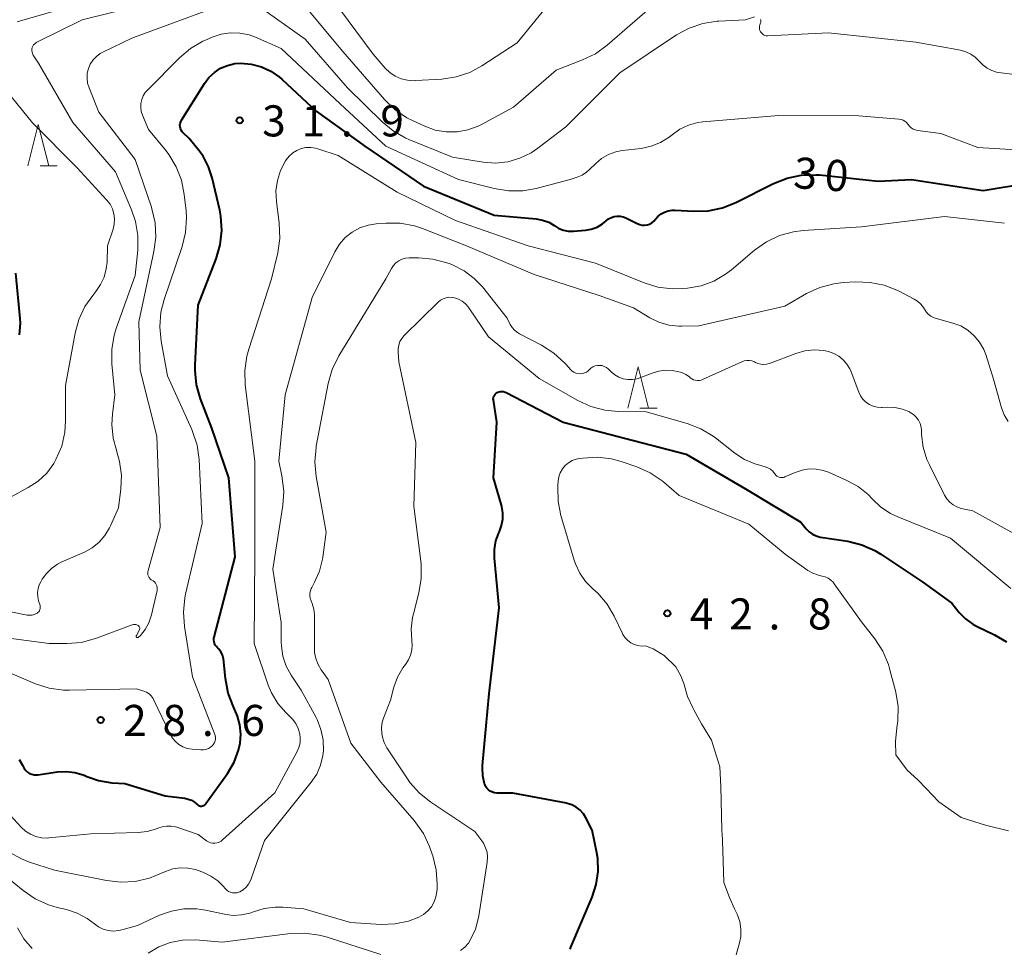
# Model space of a CAD drawing. Units: metres. Extents: x -80000 to -78000, y 31500 to 33000.
# Drawn here: x -79451 to -79332, y 32440 to 32552 of the extents above; entities that cross this region are included whole.
import ezdxf

# ---------------------------------------------------------------- set-up
doc = ezdxf.new("R2010")
doc.units = ezdxf.units.M
for name, color, linetype, lineweight in [('633200_針葉樹林', 7, 'Continuous', 13), ('710100_等高線(計曲線)', 7, 'Continuous', 40), ('710200_等高線(主曲線)', 7, 'Continuous', 13), ('731200_図化機測定による標高点', 7, 'Continuous', 40)]:
    doc.layers.add(name, color=color, linetype=linetype, lineweight=lineweight)
doc.styles.add('Style-WORKING', font='MS Gothic.ttf')

msp = doc.modelspace()

# ---------------------------------------------------------------- linework, layer by layer
at = {"layer": '633200_針葉樹林', "linetype": 'Continuous', "lineweight": 13}
for p, q in [((-79448.082, 32534.62), (-79445.998, 32534.62)), ((-79375.742, 32505.39), (-79373.658, 32505.39))]:
    msp.add_line(p, q, dxfattribs=at)
at = {"layer": '633200_針葉樹林', "linetype": 'Continuous', "lineweight": 13, "flags": 128}
for points in [[(-79449.54, 32534.62), (-79448.29, 32539.62), (-79447.04, 32534.62)], [(-79377.2, 32505.39), (-79375.95, 32510.39), (-79374.7, 32505.39)]]:
    msp.add_lwpolyline(points, dxfattribs=at)
at = {"layer": '710100_等高線(計曲線)', "linetype": 'Continuous', "lineweight": 40, "flags": 128}
for points, elevation in [([(-79425.48, 32461.35), (-79424.69, 32462.69), (-79424.15, 32464.15), (-79423.96, 32465), (-79423.87, 32466.1), (-79423.97, 32467.19), (-79424.26, 32468.26), (-79424.5, 32468.83), (-79424.77, 32469.39), (-79425.39, 32471.02), (-79425.73, 32472.78), (-79425.96, 32475.16), (-79426.02, 32475.49), (-79426.14, 32475.81), (-79426.31, 32476.11), (-79426.54, 32476.37), (-79426.66, 32476.48), (-79426.82, 32476.64), (-79426.95, 32476.82), (-79427.04, 32477.02), (-79427.1, 32477.23), (-79427.12, 32477.45), (-79427.11, 32477.67), (-79427.08, 32477.79), (-79424.53, 32487.47), (-79425.32, 32497), (-79427.38, 32503), (-79428.73, 32506.53), (-79429.21, 32508.21), (-79429.39, 32509.94), (-79429.38, 32510.63), (-79429, 32517.82), (-79426.83, 32523.41), (-79426.34, 32525.09), (-79426.16, 32526.82), (-79426.27, 32528.56), (-79426.41, 32529.28), (-79427.31, 32533.18), (-79427.75, 32534.53), (-79428.42, 32535.79), (-79428.91, 32536.46), (-79430.08, 32537.92), (-79430.82, 32538.6), (-79430.96, 32538.75), (-79431.07, 32538.93), (-79431.15, 32539.13), (-79431.2, 32539.33), (-79431.21, 32539.54), (-79431.18, 32539.75), (-79431.11, 32539.95), (-79431.02, 32540.13), (-79428.26, 32544.56), (-79427.72, 32545.29), (-79427.06, 32545.9), (-79426.3, 32546.4), (-79425.47, 32546.75), (-79424.59, 32546.96), (-79423.87, 32547.01), (-79422.61, 32546.9), (-79421.39, 32546.57), (-79420.24, 32546.04), (-79419.2, 32545.32), (-79418.9, 32545.06), (-79414.78, 32541.22), (-79408.92, 32537)], 30), ([(-79408.92, 32537), (-79401.82, 32532.18), (-79393.31, 32528.69), (-79388.23, 32528.23), (-79387.47, 32528.09), (-79386.73, 32527.82), (-79386, 32527.38), (-79385.51, 32527.08), (-79384.97, 32526.87), (-79384.4, 32526.76), (-79383.82, 32526.75), (-79383.76, 32526.75), (-79382.32, 32526.88), (-79381.6, 32527), (-79380.9, 32527.25), (-79380.27, 32527.62), (-79379.79, 32528), (-79379.51, 32528.23), (-79379.18, 32528.4), (-79378.83, 32528.51), (-79378.47, 32528.56), (-79378.11, 32528.55), (-79377.75, 32528.48), (-79377.42, 32528.34), (-79376.05, 32527.66), (-79375.76, 32527.55), (-79375.47, 32527.48), (-79375.17, 32527.48), (-79374.87, 32527.52), (-79374.58, 32527.61), (-79374.31, 32527.76), (-79374.07, 32527.95), (-79373.87, 32528.18), (-79373.56, 32528.53), (-79373.19, 32528.83), (-79372.77, 32529.05), (-79372.32, 32529.2), (-79371.86, 32529.28), (-79371.54, 32529.28), (-79369.23, 32529.15), (-79367.49, 32529.2), (-79365.78, 32529.56), (-79364.17, 32530.2), (-79359.61, 32532.51), (-79357.99, 32533.15), (-79356.28, 32533.51), (-79354.54, 32533.56), (-79354.09, 32533.53), (-79347, 32532.8), (-79343, 32533), (-79334.34, 32531.66), (-79329, 32532.53)], 30), ([(-79450.54, 32514.26), (-79450.45, 32515.67), (-79450.49, 32516.21), (-79451, 32521.68)], 20), ([(-79384.06, 32440.38), (-79381.49, 32446.41), (-79381, 32447.93), (-79380.78, 32449.51), (-79380.83, 32451.1), (-79380.94, 32451.76), (-79381.48, 32454.52), (-79382.24, 32455.98), (-79382.56, 32456.47), (-79382.96, 32456.91), (-79383.42, 32457.27), (-79383.95, 32457.54), (-79384.51, 32457.72), (-79384.61, 32457.74), (-79391.05, 32458.95), (-79393, 32458.98), (-79393.27, 32459.01), (-79393.53, 32459.09), (-79393.78, 32459.21), (-79394.01, 32459.37), (-79394.2, 32459.57), (-79394.35, 32459.79), (-79394.46, 32460.05), (-79394.48, 32460.09), (-79394.69, 32461.06), (-79394.73, 32462.06), (-79394.71, 32462.32), (-79393.92, 32471), (-79392.7, 32481.3), (-79393.28, 32487.31), (-79393.29, 32488.35), (-79393.12, 32489.39), (-79392.77, 32490.37), (-79392.69, 32490.53), (-79392.42, 32491.24), (-79392.27, 32492), (-79392.25, 32492.76), (-79392.37, 32493.52), (-79392.42, 32493.69), (-79393.38, 32497), (-79393, 32503.71), (-79393.41, 32506.39), (-79393.42, 32506.54), (-79393.4, 32506.69), (-79393.36, 32506.84), (-79393.29, 32506.98), (-79393.2, 32507.1), (-79393.09, 32507.2), (-79392.96, 32507.29), (-79392.77, 32507.37), (-79392.57, 32507.42), (-79392.37, 32507.43), (-79392.17, 32507.41), (-79391.98, 32507.35), (-79391.87, 32507.3), (-79385, 32503.71), (-79376.51, 32501.49), (-79370.14, 32499.86), (-79363, 32495.66), (-79356.35, 32491.65), (-79355.68, 32490.83), (-79355.33, 32490.48), (-79354.93, 32490.2), (-79354.49, 32489.99), (-79354.02, 32489.86)], 40), ([(-79354.02, 32489.86), (-79353.95, 32489.85), (-79350.68, 32489.34), (-79348.98, 32488.92), (-79347.39, 32488.22), (-79346.68, 32487.79), (-79341.6, 32484.4), (-79338.12, 32481.88), (-79337.23, 32480.77), (-79336.47, 32479.99), (-79335.59, 32479.34), (-79335.05, 32479.05), (-79332.98, 32478.06), (-79331.53, 32477.21)], 40), ([(-79450.6, 32463.02), (-79450.2, 32462.36), (-79450.12, 32462.18), (-79449.99, 32461.93), (-79449.81, 32461.7), (-79449.59, 32461.5), (-79449.34, 32461.35), (-79449.07, 32461.24), (-79448.78, 32461.18), (-79448.49, 32461.17), (-79448.34, 32461.19), (-79445.96, 32461.53), (-79444.91, 32461.59), (-79443.87, 32461.47), (-79442.87, 32461.17), (-79442.61, 32461.06), (-79442.43, 32460.98), (-79441.03, 32460.48), (-79439.43, 32460.23), (-79437.87, 32460.13), (-79433, 32458.64), (-79430.61, 32458.35), (-79430.2, 32458.26), (-79429.81, 32458.1), (-79429.45, 32457.87), (-79429.16, 32457.62), (-79429.07, 32457.54), (-79428.96, 32457.47), (-79428.85, 32457.43), (-79428.73, 32457.41), (-79428.6, 32457.4), (-79428.48, 32457.42), (-79428.36, 32457.46), (-79428.25, 32457.52), (-79428.16, 32457.6), (-79428.07, 32457.7), (-79425.48, 32461.35)], 30), ([(-79384.16, 32440.16), (-79384.06, 32440.38)], 40)]:
    msp.add_lwpolyline(points, dxfattribs=dict(at, elevation=elevation))
at = {"layer": '710200_等高線(主曲線)', "linetype": 'Continuous', "lineweight": 13, "flags": 128}
for points, elevation in [([(-79450.83, 32551.99), (-79441.13, 32554.87), (-79431, 32557.86), (-79423.3, 32559.79), (-79421.96, 32560), (-79420.61, 32559.98), (-79419.28, 32559.72), (-79418.01, 32559.23), (-79416.85, 32558.54), (-79416.09, 32557.91), (-79413, 32555), (-79407.9, 32548.1), (-79406.45, 32546.43), (-79405.89, 32545.89), (-79405.24, 32545.46), (-79404.52, 32545.14), (-79403.76, 32544.95), (-79402.98, 32544.9), (-79402.8, 32544.91)], 22), ([(-79402.8, 32544.91), (-79399.63, 32545.1), (-79397.9, 32545.36), (-79396.25, 32545.91), (-79394.79, 32546.7), (-79390.54, 32549.46), (-79382.57, 32559.26)], 22), ([(-79439.58, 32491.19), (-79438.62, 32493.38), (-79438.33, 32495.67), (-79438.26, 32497.33), (-79438.49, 32498.97), (-79438.83, 32500.13), (-79438.84, 32500.16), (-79439.28, 32501.77), (-79439.43, 32503.44), (-79439.35, 32504.67), (-79439.05, 32507), (-79439.42, 32510.75), (-79439.44, 32512.49), (-79439.15, 32514.21), (-79438.87, 32515.13), (-79436.6, 32521.4), (-79436.3, 32524.46), (-79436.29, 32526.21), (-79436.58, 32527.93), (-79437.06, 32529.34), (-79439, 32533.89), (-79444.13, 32539.87), (-79448.27, 32547), (-79448.9, 32548), (-79448.99, 32548.17), (-79449.04, 32548.34), (-79449.07, 32548.53), (-79449.06, 32548.71), (-79449.02, 32548.89), (-79448.95, 32549.06), (-79448.85, 32549.22), (-79448.72, 32549.36), (-79448.57, 32549.47), (-79448.48, 32549.53), (-79443, 32552.24), (-79431.94, 32555)], 24), ([(-79415.82, 32553.53), (-79411.57, 32548.43), (-79406.54, 32542.63), (-79405.29, 32541.41), (-79403.85, 32540.44), (-79403.18, 32540.1), (-79401.67, 32539.4), (-79400.42, 32538.95), (-79399.12, 32538.73), (-79397.79, 32538.73), (-79396.49, 32538.97), (-79395.24, 32539.42), (-79394.85, 32539.62), (-79391, 32541.72), (-79385.83, 32546.17), (-79382.65, 32547.4), (-79381.08, 32548.16), (-79379.67, 32549.19), (-79373, 32555)], 24), ([(-79435.06, 32485.82), (-79433.6, 32491), (-79433.98, 32502.02), (-79436, 32510), (-79436.18, 32515.82), (-79434.34, 32524.28), (-79434.12, 32526.01), (-79434.2, 32527.75), (-79434.59, 32529.45), (-79434.65, 32529.63), (-79436.61, 32535.39), (-79441, 32541.12), (-79442.17, 32544.06), (-79442.34, 32544.62), (-79442.41, 32545.21), (-79442.38, 32545.8), (-79442.25, 32546.37), (-79442.02, 32546.91), (-79441.69, 32547.4), (-79441.29, 32547.83), (-79440.82, 32548.18), (-79440.49, 32548.36), (-79437, 32550.02), (-79425.87, 32554.13)], 26), ([(-79421.79, 32553.95), (-79416.09, 32549.91), (-79411, 32544.03), (-79406.84, 32539.95), (-79405.49, 32538.84), (-79403.97, 32537.98), (-79403.61, 32537.82), (-79398.33, 32535.67), (-79394.66, 32535.08), (-79393.16, 32534.97), (-79391.67, 32535.13), (-79390.22, 32535.54), (-79388.87, 32536.19), (-79388.05, 32536.75), (-79384.67, 32539.33), (-79378.14, 32545.86), (-79371.32, 32550.42), (-79369.79, 32551.25), (-79368.14, 32551.81), (-79366.41, 32552.08), (-79366.22, 32552.09), (-79363, 32552.23), (-79361.9, 32552.62)], 26), ([(-79361.18, 32552.27), (-79361.16, 32552.18), (-79361.15, 32552.08), (-79361.16, 32551.98), (-79361.18, 32551.9)], 26), ([(-79361.18, 32551.9), (-79361.28, 32551.62), (-79361.32, 32551.46), (-79361.33, 32551.29), (-79361.31, 32551.11), (-79361.27, 32550.95), (-79361.19, 32550.8), (-79361.09, 32550.66), (-79360.97, 32550.54), (-79360.82, 32550.44), (-79360.67, 32550.37), (-79360.5, 32550.33), (-79360.33, 32550.32), (-79360.3, 32550.32), (-79353, 32550.67), (-79342.45, 32549.55), (-79337.08, 32548.58), (-79336.44, 32548.4), (-79335.84, 32548.12), (-79335.3, 32547.74), (-79334.84, 32547.27), (-79334.79, 32547.21), (-79334.36, 32546.76), (-79333.87, 32546.4), (-79333.31, 32546.12), (-79332.72, 32545.95), (-79332.49, 32545.91), (-79328.61, 32545.39)], 26), ([(-79435.64, 32543.08), (-79435.39, 32543.48), (-79435.14, 32543.77), (-79431.28, 32547.65), (-79429.95, 32548.78), (-79428.44, 32549.65), (-79428.19, 32549.76), (-79427.33, 32550.14), (-79426.25, 32550.5), (-79425.12, 32550.67), (-79423.98, 32550.64), (-79422.86, 32550.42), (-79422.11, 32550.15), (-79419, 32548.8), (-79411.9, 32542.1), (-79406.38, 32537), (-79397.61, 32533), (-79393.31, 32531.89), (-79391.59, 32531.6), (-79389.85, 32531.62), (-79388.23, 32531.91), (-79384.14, 32533), (-79383.29, 32533.27), (-79382.7, 32533.52), (-79382.16, 32533.87), (-79381.83, 32534.17), (-79381.11, 32534.89), (-79380.37, 32535.51), (-79379.54, 32535.99), (-79378.64, 32536.32), (-79377.88, 32536.47), (-79375.57, 32536.74), (-79374.38, 32537), (-79373.24, 32537.46), (-79372.2, 32538.1), (-79371.86, 32538.38), (-79370.92, 32539.05), (-79369.88, 32539.54), (-79368.77, 32539.85), (-79368.13, 32539.94), (-79359, 32540.72), (-79349.32, 32540.68), (-79344.5, 32540.28), (-79344.25, 32540.23), (-79344.01, 32540.15), (-79343.79, 32540.02), (-79343.59, 32539.86), (-79343.43, 32539.66), (-79343.39, 32539.61), (-79343.23, 32539.4), (-79343.03, 32539.21), (-79342.8, 32539.07), (-79342.55, 32538.97), (-79342.28, 32538.91), (-79339.45, 32538.55), (-79335, 32536.86), (-79325.72, 32536.28)], 28), ([(-79453.66, 32493.58), (-79449.5, 32495.82), (-79448.31, 32496.6), (-79447.28, 32497.57), (-79446.43, 32498.71), (-79446.16, 32499.2), (-79445.47, 32500.82), (-79445.09, 32502.52), (-79445, 32503.87), (-79445, 32508.15), (-79443.86, 32514.44), (-79443.4, 32516.11), (-79442.66, 32517.67), (-79441.73, 32519), (-79441.35, 32519.46), (-79440.77, 32520.3), (-79440.34, 32521.22), (-79440.09, 32522.21), (-79440, 32523), (-79439.94, 32525), (-79439.28, 32527), (-79439.14, 32527.61), (-79439.11, 32528.23), (-79439.18, 32528.84), (-79439.36, 32529.44), (-79439.64, 32529.99), (-79440.01, 32530.49), (-79440.06, 32530.54), (-79443.62, 32534.38), (-79449, 32539.8), (-79454.02, 32545.98)], 22), ([(-79452.28, 32473.72), (-79448.63, 32472.17), (-79446.97, 32471.64), (-79445.25, 32471.4), (-79444.52, 32471.39), (-79436.44, 32471.56), (-79435.58, 32471.28), (-79435.24, 32471.14), (-79434.94, 32470.94), (-79434.67, 32470.69), (-79434.45, 32470.4), (-79434.34, 32470.18), (-79432.4, 32466.09), (-79432.12, 32465.61), (-79431.76, 32465.18), (-79431.33, 32464.83), (-79430.85, 32464.55), (-79430.32, 32464.36), (-79429.74, 32464.26), (-79428.69, 32464.19), (-79428.37, 32464.19), (-79428.07, 32464.25), (-79427.77, 32464.36), (-79427.51, 32464.53), (-79427.29, 32464.71), (-79427.15, 32464.88), (-79427.04, 32465.07), (-79426.97, 32465.27), (-79426.93, 32465.49), (-79426.93, 32465.71), (-79426.97, 32465.92), (-79427.01, 32466.05), (-79429.69, 32473), (-79430.66, 32479.07), (-79430.79, 32480.81), (-79430.61, 32482.54), (-79430.52, 32482.95), (-79428.51, 32491.49), (-79428.9, 32499.21), (-79429.14, 32500.94), (-79429.68, 32502.6), (-79429.78, 32502.83), (-79432.71, 32509.29), (-79433.48, 32513.5), (-79433.64, 32515.23), (-79433.5, 32516.97), (-79433.11, 32518.52), (-79430.94, 32524.91), (-79430.53, 32526.61), (-79430.41, 32528.34), (-79430.47, 32529.19), (-79430.68, 32531.18), (-79431.02, 32532.89), (-79431.65, 32534.51), (-79432.55, 32536), (-79432.88, 32536.43), (-79435, 32539.03), (-79435.73, 32540.74), (-79435.87, 32541.2), (-79435.94, 32541.68), (-79435.92, 32542.16), (-79435.82, 32542.63), (-79435.64, 32543.08)], 28), ([(-79419.46, 32532.87), (-79419.08, 32534.08), (-79418.46, 32535.25), (-79418.4, 32535.35), (-79418.04, 32535.81), (-79417.61, 32536.19), (-79417.12, 32536.5), (-79416.59, 32536.72), (-79416.02, 32536.84), (-79415.44, 32536.86), (-79414.87, 32536.78), (-79414.56, 32536.69), (-79412.13, 32535.87), (-79405, 32531.47), (-79397.97, 32528.03), (-79389.22, 32525), (-79381.09, 32522.91), (-79375.24, 32520.53), (-79373.57, 32520.01), (-79371.84, 32519.8), (-79370.59, 32519.83), (-79370, 32519.88), (-79368.37, 32520.17), (-79366.82, 32520.73), (-79365.4, 32521.56), (-79364.7, 32522.1), (-79361.91, 32524.47), (-79360.49, 32525.48), (-79358.91, 32526.23), (-79357.23, 32526.69), (-79356.04, 32526.84), (-79349, 32527.26), (-79339, 32528.53), (-79331.77, 32527.72)], 32), ([(-79451.68, 32456.32), (-79450.34, 32454.85), (-79449.83, 32454.38), (-79449.24, 32454.01), (-79448.6, 32453.74), (-79447.92, 32453.59), (-79447.23, 32453.55), (-79447.02, 32453.57), (-79441.95, 32454.05), (-79436.23, 32454.2), (-79435.17, 32454.32), (-79434.15, 32454.62), (-79433.88, 32454.74), (-79433.36, 32454.92), (-79432.83, 32455), (-79432.28, 32455), (-79431.74, 32454.89), (-79431.6, 32454.85), (-79429, 32453.98), (-79428, 32453.23), (-79427.77, 32453.09), (-79427.53, 32452.99), (-79427.27, 32452.94), (-79427, 32452.93), (-79426.74, 32452.97), (-79426.49, 32453.05), (-79426.25, 32453.18), (-79426.07, 32453.32), (-79419.75, 32459), (-79417.08, 32463.98), (-79416.86, 32464.49), (-79416.73, 32465.03), (-79416.7, 32465.59), (-79416.76, 32466.14), (-79416.95, 32466.77), (-79417.25, 32467.36), (-79417.64, 32467.88), (-79417.83, 32468.09), (-79418.45, 32468.69), (-79419.41, 32469.79), (-79420.16, 32471.05), (-79420.56, 32472.01), (-79422.26, 32477), (-79422.17, 32487.83), (-79422.19, 32499), (-79423.33, 32508.2), (-79423.39, 32509.94), (-79423.15, 32511.66), (-79422.91, 32512.52), (-79420.15, 32521), (-79419.41, 32524.15), (-79419.16, 32525.88), (-79419.23, 32527.72), (-79419.58, 32530.34), (-79419.63, 32531.61), (-79419.46, 32532.87)], 32), ([(-79432.96, 32449.53), (-79432.08, 32449.83), (-79431.17, 32449.96), (-79430.24, 32449.93), (-79429.34, 32449.75), (-79429, 32449.64), (-79428.43, 32449.42), (-79427.49, 32448.97), (-79426.64, 32448.37), (-79426, 32447.74), (-79425.73, 32447.42), (-79425.55, 32447.25), (-79425.34, 32447.11), (-79425.11, 32447.01), (-79424.86, 32446.94), (-79424.61, 32446.93), (-79424.36, 32446.95), (-79424.12, 32447.02), (-79424, 32447.07), (-79423.59, 32447.32), (-79423.24, 32447.63), (-79422.94, 32448), (-79422.71, 32448.42), (-79422.63, 32448.62), (-79421, 32453.25), (-79415.37, 32460.29), (-79414.72, 32461.27), (-79414.25, 32462.35), (-79413.97, 32463.49), (-79413.91, 32464.09), (-79413.94, 32465.38), (-79414.2, 32466.65), (-79414.68, 32467.85), (-79414.8, 32468.09), (-79416.6, 32471.4), (-79417.8, 32473.2), (-79418.4, 32474.29), (-79418.8, 32475.48), (-79418.98, 32476.71), (-79419, 32477.16), (-79419, 32479.53), (-79420.02, 32485.98), (-79418.81, 32493.68), (-79418.7, 32495.4), (-79418.91, 32497.23), (-79419.28, 32499), (-79418.53, 32507), (-79415.26, 32518.74), (-79412.53, 32524.26), (-79411.98, 32525.17), (-79411.28, 32525.97), (-79410.45, 32526.63), (-79409.52, 32527.14), (-79408.51, 32527.48), (-79407.54, 32527.64), (-79406.38, 32527.73), (-79404.64, 32527.72), (-79402.93, 32527.4), (-79401.95, 32527.07), (-79396.67, 32525), (-79388.48, 32521.52), (-79380.64, 32519), (-79376.51, 32517.49), (-79374.53, 32516.3), (-79373.44, 32515.76)], 34), ([(-79400.19, 32447.39), (-79400.18, 32447.99), (-79400.3, 32449.73), (-79400.72, 32451.42), (-79400.78, 32451.61), (-79401.11, 32452.52), (-79401.85, 32454.1), (-79402.96, 32455.65), (-79407, 32460.31), (-79410.61, 32465), (-79413.32, 32472.68), (-79414.16, 32473.83), (-79414.55, 32474.48), (-79414.83, 32475.19), (-79414.97, 32475.93), (-79415, 32476.4), (-79415, 32480.46), (-79415.06, 32481.17), (-79415.25, 32481.85), (-79415.38, 32482.18), (-79415.49, 32482.47), (-79415.54, 32482.77), (-79415.54, 32483.08), (-79415.48, 32483.38), (-79415.38, 32483.67), (-79415.32, 32483.79), (-79414.97, 32484.41), (-79414.36, 32485.75), (-79414, 32487.18), (-79413.96, 32487.42), (-79413.56, 32490.44), (-79414.78, 32497.17), (-79414.95, 32498.91), (-79414.8, 32500.65), (-79414.77, 32500.83), (-79413.34, 32508.38), (-79412.87, 32510.06), (-79412.05, 32511.72), (-79406.39, 32521), (-79405.7, 32522.26), (-79405.46, 32522.61), (-79405.16, 32522.92), (-79404.81, 32523.17), (-79404.43, 32523.36), (-79404.01, 32523.48), (-79403.56, 32523.52), (-79402.44, 32523.53), (-79400.71, 32523.39), (-79399.02, 32522.95), (-79398.61, 32522.8), (-79398.32, 32522.68), (-79396.95, 32521.98), (-79395.72, 32521.05), (-79394.74, 32520.02), (-79391.73, 32516.27), (-79391.37, 32515.51), (-79391.14, 32515.13), (-79390.85, 32514.8), (-79390.51, 32514.52), (-79390.25, 32514.36), (-79387.59, 32512.99), (-79386.11, 32512.05), (-79384.82, 32510.88), (-79384.64, 32510.67), (-79384.11, 32510.07)], 36), ([(-79373.44, 32515.76), (-79372.27, 32515.42), (-79371.06, 32515.29), (-79370.71, 32515.29), (-79368.65, 32515.35), (-79358.28, 32517.72), (-79355.64, 32519.24), (-79354.06, 32519.97), (-79352.37, 32520.41), (-79351.23, 32520.54), (-79349.72, 32520.63), (-79347.98, 32520.58), (-79346.27, 32520.22), (-79344.57, 32519.54), (-79342.68, 32518.56), (-79342.25, 32518.29), (-79341.87, 32517.94), (-79341.55, 32517.54), (-79341.43, 32517.33), (-79341.23, 32517.01), (-79340.97, 32516.74), (-79340.67, 32516.51), (-79340.34, 32516.35), (-79340.12, 32516.27), (-79337.99, 32515.67), (-79337.05, 32515.32), (-79336.18, 32514.8), (-79335.41, 32514.14), (-79334.77, 32513.36), (-79334.28, 32512.48), (-79334.04, 32511.87), (-79333.09, 32508.91), (-79332.13, 32505.44), (-79331.81, 32504.58), (-79331.34, 32503.78)], 34), ([(-79400.05, 32518.19), (-79399.77, 32518.42), (-79399.46, 32518.6), (-79399.12, 32518.72), (-79398.77, 32518.78), (-79398.41, 32518.77), (-79398.11, 32518.72), (-79397.62, 32518.56), (-79397.17, 32518.3), (-79396.77, 32517.98), (-79396.43, 32517.59), (-79396.36, 32517.49), (-79394.01, 32513.99), (-79387.88, 32509), (-79383.23, 32506.33), (-79381.65, 32505.6), (-79379.97, 32505.15), (-79378.36, 32505), (-79375, 32504.96), (-79370.04, 32503.54), (-79368.41, 32502.91), (-79366.92, 32502.01), (-79366.64, 32501.81), (-79364.28, 32499.96), (-79363.12, 32499.21), (-79361.86, 32498.67), (-79361.43, 32498.55), (-79360.65, 32498.34), (-79360.31, 32498.22), (-79360, 32498.04), (-79359.72, 32497.81), (-79359.49, 32497.53), (-79359.43, 32497.45), (-79359.33, 32497.32), (-79359.21, 32497.21), (-79359.08, 32497.12), (-79358.93, 32497.06), (-79358.77, 32497.02), (-79358.6, 32497.02), (-79358.44, 32497.04), (-79358.29, 32497.09), (-79358.26, 32497.1), (-79357, 32497.66), (-79356.19, 32497.94), (-79355.34, 32498.08), (-79354.48, 32498.06), (-79353.64, 32497.9), (-79353, 32497.67), (-79350.77, 32496.69), (-79349.42, 32495.94), (-79348.23, 32494.98), (-79347.72, 32494.45), (-79346.69, 32493.47), (-79345.5, 32492.68), (-79344.65, 32492.28), (-79338.29, 32489.71), (-79331, 32483.67)], 38), ([(-79397.36, 32440), (-79396.85, 32440.4), (-79396.42, 32440.89), (-79396.2, 32441.22), (-79395.57, 32442.55), (-79395.19, 32443.97), (-79395.16, 32444.17), (-79394.15, 32450.66), (-79394.11, 32451.25), (-79394.17, 32451.83), (-79394.34, 32452.39), (-79394.59, 32452.92), (-79394.79, 32453.21), (-79395.65, 32454.35), (-79400.96, 32457.88), (-79402.32, 32458.96), (-79403.48, 32460.27), (-79403.78, 32460.7), (-79406.24, 32464.43), (-79406.58, 32465.06), (-79406.8, 32465.73), (-79406.88, 32466.18), (-79406.91, 32466.85), (-79406.81, 32467.51), (-79406.65, 32468.02), (-79405.82, 32470.18), (-79405.41, 32471.73), (-79404.97, 32472.95), (-79404.32, 32474.08), (-79404, 32474.5), (-79403.65, 32475.03), (-79403.39, 32475.6), (-79403.24, 32476.21), (-79403.19, 32476.84), (-79403.23, 32477.31), (-79403.24, 32477.37), (-79403.32, 32478.77), (-79403.16, 32480.16), (-79403.06, 32480.59), (-79402.4, 32483.12), (-79402.1, 32484.84), (-79402.11, 32486.58), (-79402.15, 32486.93), (-79403, 32493.6), (-79402.75, 32501.25), (-79404.8, 32511), (-79404.9, 32512.16), (-79404.9, 32512.6), (-79404.82, 32513.02), (-79404.68, 32513.43), (-79404.46, 32513.8), (-79404.17, 32514.15), (-79400.05, 32518.19)], 38), ([(-79384.11, 32510.07), (-79383.92, 32509.88), (-79383.7, 32509.74), (-79383.46, 32509.63), (-79383.21, 32509.57), (-79382.94, 32509.55), (-79382.68, 32509.58), (-79382.43, 32509.65), (-79382.19, 32509.76), (-79381.98, 32509.92), (-79381.86, 32510.04), (-79381.65, 32510.23), (-79381.41, 32510.38), (-79381.15, 32510.49), (-79380.87, 32510.55), (-79380.59, 32510.56), (-79380.31, 32510.53), (-79380.04, 32510.44), (-79379.78, 32510.31), (-79379.56, 32510.14), (-79379.51, 32510.09), (-79379.21, 32509.79), (-79378.77, 32509.43), (-79378.28, 32509.15), (-79377.75, 32508.96), (-79377.19, 32508.86), (-79376.62, 32508.86), (-79376.06, 32508.96), (-79375.73, 32509.07), (-79374.27, 32509.64), (-79373.45, 32509.88), (-79372.61, 32509.98), (-79371.76, 32509.93), (-79371.66, 32509.91), (-79371.2, 32509.83), (-79370.68, 32509.69), (-79370.2, 32509.47), (-79369.76, 32509.17), (-79369.66, 32509.08), (-79369.47, 32508.94), (-79369.26, 32508.83), (-79369.04, 32508.76), (-79368.8, 32508.73), (-79368.57, 32508.74), (-79368.34, 32508.79), (-79368.19, 32508.85), (-79363.46, 32511), (-79363.16, 32511.11), (-79362.85, 32511.16), (-79362.54, 32511.16), (-79362.23, 32511.1), (-79361.93, 32510.99), (-79361.81, 32510.92), (-79361.5, 32510.78), (-79361.17, 32510.69), (-79360.83, 32510.66), (-79360.49, 32510.69), (-79360.13, 32510.79), (-79356.93, 32512), (-79355.83, 32512.32), (-79354.69, 32512.43), (-79353.55, 32512.35), (-79353, 32512.23), (-79352.35, 32512.01), (-79351.75, 32511.68)], 36), ([(-79351.75, 32511.68), (-79351.22, 32511.24), (-79350.77, 32510.72), (-79350.42, 32510.13), (-79350.27, 32509.8), (-79349.35, 32507.35), (-79349.14, 32506.9), (-79348.84, 32506.49), (-79348.49, 32506.14), (-79348.07, 32505.85), (-79347.61, 32505.64), (-79347.12, 32505.52), (-79346.62, 32505.48), (-79346.52, 32505.48), (-79345.89, 32505.51), (-79344.98, 32505.48), (-79344.08, 32505.28), (-79343.24, 32504.94), (-79343.13, 32504.87), (-79342.75, 32504.62), (-79342.42, 32504.31), (-79342.16, 32503.95), (-79341.96, 32503.54), (-79341.83, 32503.11), (-79341.78, 32502.69), (-79341.76, 32502.24), (-79341.57, 32500.69), (-79341.12, 32499.2), (-79340.83, 32498.58), (-79339.01, 32494.91), (-79338.73, 32494.46), (-79338.38, 32494.07), (-79337.98, 32493.74), (-79337.51, 32493.49), (-79336.98, 32493.32), (-79335.59, 32493), (-79328.77, 32489.23)], 36), ([(-79369, 32468.57), (-79369.22, 32469), (-79369.31, 32469.16), (-79370.01, 32470.63), (-79370.44, 32472.21), (-79370.79, 32473.12), (-79371.4, 32474.22), (-79372.81, 32475.55), (-79374.13, 32476.36), (-79375.07, 32476.73), (-79375.54, 32476.7), (-79375.99, 32476.76), (-79376.43, 32476.89), (-79376.85, 32477.1), (-79377.21, 32477.38), (-79377.53, 32477.72), (-79377.78, 32478.1), (-79377.83, 32478.21), (-79378.83, 32480.3), (-79379.7, 32481.78), (-79380.81, 32483.08), (-79381.41, 32483.62), (-79382.28, 32484.5), (-79383, 32485.51), (-79383.52, 32486.63), (-79383.67, 32487.06), (-79385.26, 32492.44), (-79385.61, 32494.14), (-79385.65, 32495.89), (-79385.64, 32496.06), (-79385.6, 32496.61), (-79385.51, 32497.12), (-79385.34, 32497.61), (-79385.08, 32498.07), (-79384.75, 32498.47), (-79384.35, 32498.81), (-79383.9, 32499.08), (-79383.41, 32499.26), (-79383.03, 32499.34), (-79382.64, 32499.39), (-79380.9, 32499.49), (-79379.17, 32499.28), (-79378, 32498.96), (-79376.1, 32498.31), (-79374.51, 32497.6), (-79373.06, 32496.63)], 42), ([(-79373.06, 32496.63), (-79372.86, 32496.47), (-79371, 32494.88), (-79362.6, 32491.4), (-79358.21, 32487.79), (-79355.47, 32485.84), (-79354.87, 32485.49), (-79354.21, 32485.24), (-79353.77, 32485.15), (-79353.39, 32485.05), (-79353.04, 32484.89), (-79352.71, 32484.67), (-79352.43, 32484.4), (-79352.3, 32484.23), (-79349, 32479.61), (-79347.4, 32477.56), (-79346.45, 32476.1), (-79345.76, 32474.49), (-79345.58, 32473.86), (-79344.89, 32471.14), (-79344.61, 32469.42), (-79344.63, 32467.68), (-79344.75, 32466.83), (-79344.9, 32465.18), (-79344.88, 32463.6), (-79343.51, 32461.75), (-79342.23, 32460.56), (-79341.23, 32459.53), (-79339.69, 32457.92), (-79337, 32456.03), (-79334.06, 32455.11), (-79331.29, 32454.42)], 42), ([(-79454.58, 32481.42), (-79449.64, 32480.45), (-79449.34, 32480.42), (-79449.05, 32480.44), (-79448.77, 32480.51), (-79448.5, 32480.63), (-79448.44, 32480.66), (-79448.33, 32480.75), (-79448.23, 32480.85), (-79448.15, 32480.97), (-79448.09, 32481.11), (-79448.06, 32481.25), (-79448.05, 32481.39), (-79448.06, 32481.53), (-79448.08, 32481.62), (-79448.26, 32482.18), (-79448.36, 32482.66), (-79448.39, 32483.15), (-79448.32, 32483.64), (-79448.17, 32484.1), (-79448, 32484.44), (-79447.82, 32484.77), (-79447.31, 32485.47), (-79446.7, 32486.08), (-79445.98, 32486.58), (-79445.52, 32486.81), (-79442.73, 32488.04), (-79441.79, 32488.55), (-79440.96, 32489.22), (-79440.25, 32490.03), (-79439.69, 32490.95), (-79439.58, 32491.19)], 24), ([(-79455.23, 32478.11), (-79447, 32477.02), (-79444.83, 32477.01), (-79443.1, 32477.15), (-79441.28, 32477.64), (-79436.97, 32479.26), (-79436.83, 32479.3), (-79436.69, 32479.31), (-79436.54, 32479.3), (-79436.4, 32479.26), (-79436.26, 32479.2), (-79436.2, 32479.16), (-79436.15, 32479.11), (-79436.11, 32479.05), (-79436.08, 32478.98), (-79436.06, 32478.91), (-79436.06, 32478.84), (-79436.06, 32478.77), (-79436.08, 32478.7), (-79436.1, 32478.65), (-79436.46, 32477.97), (-79436.47, 32477.94), (-79436.48, 32477.91), (-79436.48, 32477.89), (-79436.48, 32477.86), (-79436.47, 32477.83), (-79436.45, 32477.8), (-79436.44, 32477.78), (-79436.41, 32477.76), (-79436.39, 32477.74), (-79436.36, 32477.73), (-79436.33, 32477.73), (-79436.3, 32477.72), (-79436.27, 32477.73), (-79436.25, 32477.74), (-79436.22, 32477.75), (-79436.2, 32477.77), (-79435.98, 32477.99), (-79435.4, 32478.7), (-79434.96, 32479.5), (-79434.66, 32480.36), (-79434.63, 32480.48), (-79433.96, 32483.4), (-79433.94, 32483.59), (-79433.94, 32483.78), (-79433.98, 32483.96), (-79434.06, 32484.14), (-79434.16, 32484.3), (-79434.28, 32484.44), (-79434.44, 32484.56), (-79434.53, 32484.61), (-79434.68, 32484.71), (-79434.82, 32484.83), (-79434.93, 32484.97), (-79435.01, 32485.13), (-79435.07, 32485.31), (-79435.09, 32485.48), (-79435.09, 32485.66), (-79435.06, 32485.82)], 26), ([(-79365.83, 32454.12), (-79365.86, 32454.28), (-79365.87, 32454.46), (-79365.89, 32456.27), (-79365.97, 32459.77), (-79366.09, 32462.15), (-79367.1, 32465.37), (-79368.31, 32467.31), (-79369, 32468.57)], 42), ([(-79364.36, 32438.62), (-79363.75, 32440.74), (-79363.57, 32441.65), (-79363.55, 32442.57), (-79363.69, 32443.49), (-79363.99, 32444.36), (-79364.33, 32445), (-79364.95, 32446.37), (-79365.63, 32448.19), (-79365.74, 32452.09), (-79365.83, 32454.12)], 42), ([(-79451.8, 32451.86), (-79450.32, 32451.04), (-79449.34, 32450.66), (-79446.33, 32449.67), (-79440.07, 32448.41), (-79438.34, 32448.21), (-79436.6, 32448.32), (-79434.9, 32448.73), (-79434.13, 32449.03), (-79432.96, 32449.53)], 34), ([(-79452.27, 32449), (-79450.1, 32447.21), (-79448.67, 32446.22), (-79447.08, 32445.5), (-79446, 32445.18), (-79444.89, 32444.92), (-79443.59, 32444.5), (-79442.38, 32443.86), (-79441.53, 32443.21), (-79441.02, 32442.84), (-79440.46, 32442.57), (-79439.85, 32442.4), (-79439.23, 32442.33), (-79438.61, 32442.38), (-79438.2, 32442.47), (-79436.34, 32443), (-79433.67, 32444.23), (-79432.23, 32444.75), (-79430.72, 32445.01), (-79429.19, 32445.01), (-79428.13, 32444.85), (-79425.83, 32444.35), (-79424.8, 32444.22), (-79423.78, 32444.27), (-79422.77, 32444.5), (-79422.34, 32444.66), (-79421.07, 32445.06), (-79419.74, 32445.23), (-79418.82, 32445.21), (-79416.25, 32445), (-79410.65, 32443.35), (-79406.95, 32443.14), (-79405.29, 32443.19), (-79403.66, 32443.53), (-79402.41, 32444), (-79401.83, 32444.33), (-79401.32, 32444.76), (-79400.89, 32445.26), (-79400.56, 32445.84), (-79400.33, 32446.46), (-79400.21, 32447.11), (-79400.19, 32447.39)], 36), ([(-79450.8, 32442.72), (-79450.03, 32441.39), (-79449.04, 32440.22)], 38), ([(-79429.31, 32441.26), (-79426.13, 32441), (-79417.89, 32442.03), (-79416.15, 32442.09), (-79414.43, 32441.85), (-79413.59, 32441.62), (-79407, 32439.5)], 38), ([(-79435.06, 32439.65), (-79433.77, 32440.42), (-79432.37, 32440.96), (-79430.9, 32441.24), (-79429.31, 32441.26)], 38)]:
    msp.add_lwpolyline(points, dxfattribs=dict(at, elevation=elevation))
at = {"layer": '731200_図化機測定による標高点', "linetype": 'Continuous', "lineweight": 40}
for centre in [(-79424, 32540.12, 31.89), (-79372.43, 32480.65, 42.81), (-79440.77, 32467.8, 28.62)]:
    msp.add_circle(centre, 0.375, dxfattribs=at)

# ---------------------------------------------------------------- texts
at = {"layer": '710100_等高線(計曲線)', "linetype": 'Continuous', "lineweight": 40, "style": 'Style-WORKING'}
for s, p in [('3', (-79357.3, 32531.96, -9.999)), ('0', (-79353.559, 32531.698, -9.999))]:
    msp.add_text(s, height=3.75, rotation=356, dxfattribs=at).set_placement(p)
at = {"layer": '731200_図化機測定による標高点', "linetype": 'Continuous', "lineweight": 40, "style": 'Style-WORKING'}
for s, p in [('3', (-79421.29, 32538.18, -9.999)), ('1', (-79416.54, 32538.18, -9.999)), ('9', (-79407.04, 32538.18, -9.999)), ('.', (-79411.79, 32538.18, -9.999)), ('4', (-79369.72, 32478.71, -9.999)), ('2', (-79364.97, 32478.71, -9.999)), ('8', (-79355.47, 32478.71, -9.999)), ('.', (-79360.22, 32478.71, -9.999)), ('2', (-79438.06, 32465.86, -9.999)), ('8', (-79433.31, 32465.86, -9.999)), ('6', (-79423.81, 32465.86, -9.999)), ('.', (-79428.56, 32465.86, -9.999))]:
    msp.add_text(s, height=3.75, dxfattribs=at).set_placement(p)

doc.saveas('drawing.dxf')
